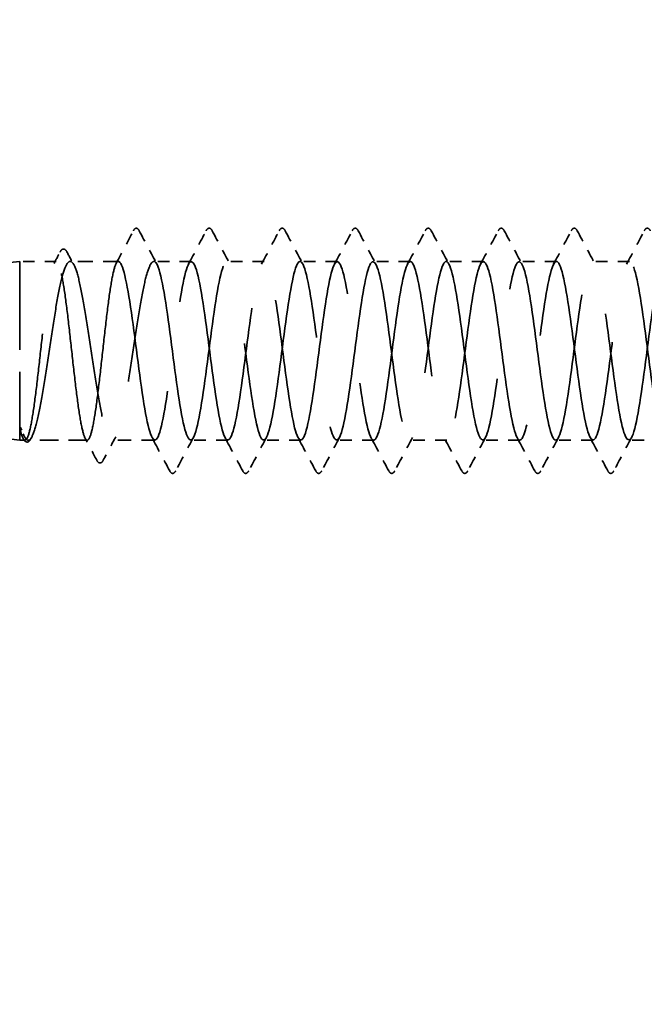
# Model space of a CAD drawing. Units: inches. Extents: x 6 to 334, y 6 to 214.
# Drawn here: x 77 to 83, y 79 to 88 of the extents above; entities that cross this region are included whole.
import ezdxf

# ---------------------------------------------------------------- set-up
doc = ezdxf.new("R2010")
doc.units = ezdxf.units.IN
doc.header["$LTSCALE"] = 20
doc.header["$MEASUREMENT"] = 0
doc.linetypes.add('DASHED', pattern=[0.2067, 0.1654, -0.0413])
doc.layers.add('Hidden (ANSI)', color=7, linetype='DASHED', lineweight=35)
doc.layers.add('Symbol (ANSI)', color=7, linetype='Continuous', lineweight=25)
doc.styles.add('Note Text (ANSI)', font='tahoma.ttf')
doc.dimstyles.new('Default (ANSI)$7', dxfattribs={"dimscale": 20, "dimtxt": 0.12, "dimasz": 0.098425, "dimexe": 0.125, "dimexo": 0.0625, "dimgap": 0.031496, "dimtad": 0, "dimtih": 1, "dimtoh": 1, "dimrnd": 1e-08, "dimzin": 4, "dimdsep": 46, "dimtxsty": 'Note Text (ANSI)', "dimcen": 0.09, "dimdle": 0.393701, "dimclrd": 256, "dimclre": 256, "dimclrt": 256, "dimadec": 0, "dimazin": 1, "dimtfac": 1, "dimtofl": 0, "dimtmove": 0, "dimatfit": 3, "dimfxl": 1, "dimtolj": 1, "dimtzin": 4, "dimlwd": -1, "dimlwe": -1, "dimarcsym": 0})

msp = doc.modelspace()

# ---------------------------------------------------------------- linework, layer by layer
at = {"layer": 'Hidden (ANSI)', "ltscale": 0.119688}
for p, q in [((75.30975, 85.82102), (76.55975, 85.96102)), ((75.30975, 84.35102), (76.55975, 84.21102))]:
    msp.add_line(p, q, dxfattribs=at)
at = {"layer": 'Hidden (ANSI)', "ltscale": 0.26169}
msp.add_line((76.55975, 85.96102), (76.55975, 84.21102), dxfattribs=at)
at = {"layer": 'Hidden (ANSI)', "ltscale": 0.033847}
msp.add_line((76.91621, 85.96102), (76.55975, 85.96102), dxfattribs=at)
at = {"layer": 'Hidden (ANSI)', "ltscale": 0.044731}
msp.add_line((77.52404, 85.96102), (77.05329, 85.96102), dxfattribs=at)
at = {"layer": 'Hidden (ANSI)', "ltscale": 0.034593}
for p, q in [((78.23833, 85.96102), (77.87404, 85.96102)), ((78.95261, 85.96102), (78.58833, 85.96102)), ((79.6669, 85.96102), (79.30261, 85.96102)), ((80.38118, 85.96102), (80.0169, 85.96102)), ((81.09547, 85.96102), (80.73118, 85.96102)), ((81.80975, 85.96102), (81.44547, 85.96102)), ((82.52404, 85.96102), (82.15975, 85.96102)), ((78.59547, 84.21102), (78.23118, 84.21102)), ((79.30975, 84.21102), (78.94547, 84.21102)), ((80.02404, 84.21102), (79.65975, 84.21102)), ((80.73833, 84.21102), (80.37404, 84.21102)), ((81.45261, 84.21102), (81.08833, 84.21102)), ((82.1669, 84.21102), (81.80261, 84.21102)), ((82.88118, 84.21102), (82.5169, 84.21102))]:
    msp.add_line(p, q, dxfattribs=at)
at = {"layer": 'Hidden (ANSI)', "ltscale": 0.004904}
msp.add_line((76.6123, 84.21102), (76.55975, 84.21102), dxfattribs=at)
at = {"layer": 'Hidden (ANSI)', "ltscale": 0.000515683}
msp.add_line((76.59506, 84.22445), (76.59203, 84.23016), dxfattribs=at)
at = {"layer": 'Hidden (ANSI)', "ltscale": 0.05487}
msp.add_line((77.22013, 84.21102), (76.64292, 84.21102), dxfattribs=at)
at = {"layer": 'Hidden (ANSI)', "ltscale": 0.039662}
msp.add_line((77.88118, 84.21102), (77.46367, 84.21102), dxfattribs=at)
at = {"layer": 'Hidden (ANSI)', "ltscale": 0.001979}
msp.add_arc((77.69904, 86.27602), 0.01, 27.464383, 152.535617, dxfattribs=at)
at = {"layer": 'Hidden (ANSI)', "ltscale": 0.034303}
msp.add_open_spline([(77.50377, 85.94187), (77.56027, 86.0482), (77.61646, 86.1547), (77.67252, 86.26127)], degree=3, dxfattribs=at)
at = {"layer": 'Hidden (ANSI)', "ltscale": 0.017729}
msp.add_open_spline([(77.67252, 86.26127), (77.67899, 86.27356), (77.68568, 86.28259), (77.69628, 86.28563)], degree=3, dxfattribs=at)
at = {"layer": 'Hidden (ANSI)', "ltscale": 0.020754}
msp.add_open_spline([(77.69904, 86.28602), (77.71213, 86.28602), (77.72096, 86.27536), (77.7285, 86.2611)], degree=3, dxfattribs=at)
at = {"layer": 'Hidden (ANSI)', "ltscale": 0.035082}
for points in [[(77.7285, 86.2611), (77.78603, 86.15222), (77.84373, 86.04344), (77.90189, 85.9349)], [(78.21048, 85.9349), (78.26863, 86.04344), (78.32634, 86.15222), (78.38387, 86.2611)], [(78.44278, 86.2611), (78.50032, 86.15222), (78.55802, 86.04344), (78.61617, 85.9349)], [(78.92477, 85.9349), (78.98292, 86.04344), (79.04062, 86.15222), (79.09815, 86.2611)], [(79.15707, 86.2611), (79.2146, 86.15222), (79.27231, 86.04344), (79.33046, 85.9349)], [(79.63905, 85.9349), (79.6972, 86.04344), (79.75491, 86.15222), (79.81244, 86.2611)], [(79.87136, 86.2611), (79.92889, 86.15222), (79.98659, 86.04344), (80.04474, 85.9349)], [(80.35334, 85.9349), (80.41149, 86.04344), (80.46919, 86.15222), (80.52672, 86.2611)], [(80.58564, 86.2611), (80.64317, 86.15222), (80.70088, 86.04344), (80.75903, 85.9349)], [(81.06762, 85.9349), (81.12577, 86.04344), (81.18348, 86.15222), (81.24101, 86.2611)], [(81.29993, 86.2611), (81.35746, 86.15222), (81.41516, 86.04344), (81.47331, 85.9349)], [(81.78191, 85.9349), (81.84006, 86.04344), (81.89777, 86.15222), (81.9553, 86.2611)], [(82.01421, 86.2611), (82.07174, 86.15222), (82.12945, 86.04344), (82.1876, 85.9349)], [(82.4962, 85.9349), (82.55435, 86.04344), (82.61205, 86.15222), (82.66958, 86.2611)], [(78.02672, 83.91094), (77.96919, 84.01981), (77.91149, 84.1286), (77.85334, 84.23713)], [(78.25903, 84.23713), (78.20088, 84.1286), (78.14317, 84.01981), (78.08564, 83.91094)], [(78.74101, 83.91094), (78.68348, 84.01981), (78.62577, 84.1286), (78.56762, 84.23713)], [(78.97331, 84.23713), (78.91516, 84.1286), (78.85746, 84.01981), (78.79993, 83.91094)], [(79.4553, 83.91094), (79.39777, 84.01981), (79.34006, 84.1286), (79.28191, 84.23713)], [(79.6876, 84.23713), (79.62945, 84.1286), (79.57174, 84.01981), (79.51421, 83.91094)], [(80.16958, 83.91094), (80.11205, 84.01981), (80.05435, 84.1286), (79.9962, 84.23713)], [(80.40189, 84.23713), (80.34373, 84.1286), (80.28603, 84.01981), (80.2285, 83.91094)], [(80.88387, 83.91094), (80.82634, 84.01981), (80.76863, 84.1286), (80.71048, 84.23713)], [(81.11617, 84.23713), (81.05802, 84.1286), (81.00032, 84.01981), (80.94278, 83.91094)], [(81.59815, 83.91094), (81.54062, 84.01981), (81.48292, 84.1286), (81.42477, 84.23713)], [(81.83046, 84.23713), (81.77231, 84.1286), (81.7146, 84.01981), (81.65707, 83.91094)], [(82.31244, 83.91094), (82.25491, 84.01981), (82.1972, 84.1286), (82.13905, 84.23713)], [(82.54474, 84.23713), (82.48659, 84.1286), (82.42889, 84.01981), (82.37136, 83.91094)]]:
    msp.add_open_spline(points, degree=3, dxfattribs=at)
at = {"layer": 'Hidden (ANSI)', "ltscale": 0.041609}
for points in [[(78.38387, 86.2611), (78.39124, 86.27504), (78.39965, 86.28545), (78.4258, 86.28657), (78.43507, 86.27569), (78.44278, 86.2611)], [(79.09815, 86.2611), (79.10552, 86.27504), (79.11394, 86.28545), (79.14009, 86.28657), (79.14936, 86.27569), (79.15707, 86.2611)], [(79.81244, 86.2611), (79.81981, 86.27504), (79.82822, 86.28545), (79.85437, 86.28657), (79.86365, 86.27569), (79.87136, 86.2611)], [(80.52672, 86.2611), (80.53409, 86.27504), (80.54251, 86.28545), (80.56866, 86.28657), (80.57793, 86.27569), (80.58564, 86.2611)], [(81.24101, 86.2611), (81.24838, 86.27504), (81.25679, 86.28545), (81.28295, 86.28657), (81.29222, 86.27569), (81.29993, 86.2611)], [(81.9553, 86.2611), (81.96266, 86.27504), (81.97108, 86.28545), (81.99723, 86.28657), (82.0065, 86.27569), (82.01421, 86.2611)], [(82.66958, 86.2611), (82.67695, 86.27504), (82.68536, 86.28545), (82.71152, 86.28657), (82.72079, 86.27569), (82.7285, 86.2611)], [(78.08564, 83.91094), (78.07827, 83.89699), (78.06986, 83.88659), (78.04371, 83.88546), (78.03443, 83.89635), (78.02672, 83.91094)], [(78.79993, 83.91094), (78.79256, 83.89699), (78.78415, 83.88659), (78.75799, 83.88546), (78.74872, 83.89635), (78.74101, 83.91094)], [(79.51421, 83.91094), (79.50684, 83.89699), (79.49843, 83.88659), (79.47228, 83.88546), (79.46301, 83.89635), (79.4553, 83.91094)], [(80.2285, 83.91094), (80.22113, 83.89699), (80.21272, 83.88659), (80.18656, 83.88546), (80.17729, 83.89635), (80.16958, 83.91094)], [(80.94278, 83.91094), (80.93542, 83.89699), (80.927, 83.88659), (80.90085, 83.88546), (80.89158, 83.89635), (80.88387, 83.91094)], [(81.65707, 83.91094), (81.6497, 83.89699), (81.64129, 83.88659), (81.61513, 83.88546), (81.60586, 83.89635), (81.59815, 83.91094)], [(82.37136, 83.91094), (82.36399, 83.89699), (82.35557, 83.88659), (82.32942, 83.88546), (82.32015, 83.89635), (82.31244, 83.91094)]]:
    msp.add_open_spline(points, degree=3, knots=[0, 0, 0, 0, 0.05425934, 0.05425934, 0.11103282, 0.11103282, 0.11103282, 0.11103282], dxfattribs=at)
at = {"layer": 'Hidden (ANSI)', "ltscale": 0.041479}
msp.add_open_spline([(76.95462, 86.05257), (76.96192, 86.06637), (76.96937, 86.07622), (76.99599, 86.08605), (77.01118, 86.07323), (77.02168, 86.05364)], degree=3, knots=[0, 0, 0, 0, 0.04510414, 0.04510414, 0.1105829, 0.1105829, 0.1105829, 0.1105829], dxfattribs=at)
at = {"layer": 'Hidden (ANSI)', "ltscale": 0.011832}
msp.add_open_spline([(76.89594, 85.94187), (76.91554, 85.97875), (76.9351, 86.01565), (76.95462, 86.05257)], degree=3, dxfattribs=at)
at = {"layer": 'Hidden (ANSI)', "ltscale": 0.013596}
msp.add_open_spline([(77.02168, 86.05364), (77.04432, 86.01139), (77.06703, 85.96918), (77.08983, 85.92702)], degree=3, dxfattribs=at)
at = {"layer": 'Hidden (ANSI)', "ltscale": 1.070458}
msp.add_open_spline([(83.23833, 85.96003), (83.20156, 85.95707), (83.16479, 85.81393), (83.12802, 85.58042), (83.08456, 85.30445), (83.0411, 84.9172), (82.99765, 84.63141), (82.95419, 84.34561), (82.91073, 84.17674), (82.86728, 84.21756), (82.82382, 84.25838), (82.78036, 84.50668), (82.7369, 84.82606), (82.69345, 85.14544), (82.64999, 85.51862), (82.60653, 85.74058), (82.56308, 85.96255), (82.51962, 86.0213), (82.47616, 85.88455), (82.4327, 85.7478), (82.38925, 85.42297), (82.34579, 85.08848), (82.30233, 84.754), (82.25887, 84.42798), (82.21542, 84.28951), (82.17196, 84.15105), (82.1285, 84.20763), (82.08505, 84.42819), (82.04159, 84.64874), (81.99813, 85.02133), (81.95467, 85.34126), (81.91122, 85.6612), (81.86776, 85.91117), (81.8243, 85.95386), (81.78085, 85.99655), (81.73739, 85.82965), (81.69393, 85.54483), (81.65047, 85.26002), (81.60702, 84.87272), (81.56356, 84.59568), (81.5201, 84.31865), (81.47665, 84.16689), (81.43319, 84.22376), (81.38973, 84.28063), (81.34627, 84.54306), (81.30282, 84.86688), (81.25936, 85.19071), (81.2159, 85.5584), (81.17245, 85.76797), (81.12899, 85.97755), (81.08553, 86.01765), (81.04207, 85.86626), (80.99862, 85.71487), (80.95516, 85.38018), (80.9117, 85.04604), (80.86825, 84.71191), (80.82479, 84.39642), (80.78133, 84.27288), (80.73787, 84.14935), (80.69442, 84.22445), (80.65096, 84.45694), (80.6075, 84.68943), (80.56404, 85.06672), (80.52059, 85.38155), (80.47713, 85.69638), (80.43367, 85.93171), (80.39022, 85.95826), (80.34676, 85.98481), (80.3033, 85.80114), (80.25984, 85.50816), (80.21639, 85.21517), (80.17293, 84.82873), (80.12947, 84.56112), (80.08602, 84.2935), (80.04256, 84.1592), (79.9991, 84.23199), (79.95564, 84.30478), (79.91219, 84.58072), (79.86873, 84.90822), (79.82527, 85.23573), (79.78182, 85.59708), (79.73836, 85.79376), (79.6949, 85.99044), (79.65144, 86.01182), (79.60799, 85.84614), (79.56453, 85.68046), (79.52107, 85.3367), (79.47762, 85.0037), (79.43416, 84.6707), (79.3907, 84.36648), (79.34724, 84.25817), (79.30379, 84.14985), (79.26033, 84.2433), (79.21687, 84.48718), (79.17342, 84.73106), (79.12996, 85.11216), (79.0865, 85.42115), (79.04304, 85.73013), (78.99959, 85.95025), (78.95613, 85.9606), (78.91267, 85.97095), (78.86922, 85.77096), (78.82576, 85.47049), (78.7823, 85.17003), (78.73884, 84.78535), (78.69539, 84.52778), (78.65193, 84.27021), (78.60847, 84.15369), (78.56501, 84.24223), (78.52156, 84.33076), (78.4781, 84.61956), (78.43464, 84.94998), (78.39119, 85.2804), (78.34773, 85.63455), (78.30427, 85.81788), (78.26081, 86.00121), (78.21736, 86.0038), (78.1739, 85.82423), (78.13044, 85.64465), (78.08699, 85.29264), (78.04353, 84.96155), (78.00007, 84.63047), (77.95661, 84.33824), (77.91316, 84.2454), (77.8697, 84.15256), (77.82624, 84.26413), (77.78279, 84.51882), (77.73933, 84.77352), (77.69587, 85.15755), (77.65241, 85.45995), (77.60962, 85.75772), (77.56683, 85.96102), (77.52404, 85.96102)], degree=3, knots=[251.3274123, 251.3274123, 251.3274123, 251.3274123, 252.2977298, 252.2977298, 252.2977298, 253.4445376, 253.4445376, 253.4445376, 254.5913455, 254.5913455, 254.5913455, 255.7381534, 255.7381534, 255.7381534, 256.8849612, 256.8849612, 256.8849612, 258.0317691, 258.0317691, 258.0317691, 259.1785769, 259.1785769, 259.1785769, 260.3253848, 260.3253848, 260.3253848, 261.4721927, 261.4721927, 261.4721927, 262.6190005, 262.6190005, 262.6190005, 263.7658084, 263.7658084, 263.7658084, 264.9126163, 264.9126163, 264.9126163, 266.0594241, 266.0594241, 266.0594241, 267.206232, 267.206232, 267.206232, 268.3530398, 268.3530398, 268.3530398, 269.4998477, 269.4998477, 269.4998477, 270.6466556, 270.6466556, 270.6466556, 271.7934634, 271.7934634, 271.7934634, 272.9402713, 272.9402713, 272.9402713, 274.0870792, 274.0870792, 274.0870792, 275.233887, 275.233887, 275.233887, 276.3806949, 276.3806949, 276.3806949, 277.5275027, 277.5275027, 277.5275027, 278.6743106, 278.6743106, 278.6743106, 279.8211185, 279.8211185, 279.8211185, 280.9679263, 280.9679263, 280.9679263, 282.1147342, 282.1147342, 282.1147342, 283.2615421, 283.2615421, 283.2615421, 284.4083499, 284.4083499, 284.4083499, 285.5551578, 285.5551578, 285.5551578, 286.7019656, 286.7019656, 286.7019656, 287.8487735, 287.8487735, 287.8487735, 288.9955814, 288.9955814, 288.9955814, 290.1423892, 290.1423892, 290.1423892, 291.2891971, 291.2891971, 291.2891971, 292.436005, 292.436005, 292.436005, 293.5828128, 293.5828128, 293.5828128, 294.7296207, 294.7296207, 294.7296207, 295.8764285, 295.8764285, 295.8764285, 297.0232364, 297.0232364, 297.0232364, 298.1700443, 298.1700443, 298.1700443, 299.3168521, 299.3168521, 299.3168521, 300.46366, 300.46366, 300.46366, 301.5928947, 301.5928947, 301.5928947, 301.5928947], dxfattribs=at)
at = {"layer": 'Hidden (ANSI)', "ltscale": 1.073131}
msp.add_open_spline([(77.87404, 85.96102), (77.9175, 85.96102), (77.96095, 85.75086), (78.00441, 85.44599), (78.04787, 85.14112), (78.09133, 84.75805), (78.13478, 84.5072), (78.17824, 84.25636), (78.2217, 84.15132), (78.26515, 84.2498), (78.30861, 84.34827), (78.35207, 84.64492), (78.39553, 84.97679), (78.43898, 85.30866), (78.48244, 85.65778), (78.5259, 85.83237), (78.56936, 86.00695), (78.61281, 85.99756), (78.65627, 85.80934), (78.69973, 85.62112), (78.74318, 85.26427), (78.78664, 84.93482), (78.8301, 84.60536), (78.87356, 84.32114), (78.91701, 84.23829), (78.96047, 84.15543), (79.00393, 84.27843), (79.04738, 84.53971), (79.09084, 84.80099), (79.1343, 85.18641), (79.17776, 85.48424), (79.22121, 85.78208), (79.26467, 85.97621), (79.30813, 85.95999), (79.35158, 85.94377), (79.39504, 85.71807), (79.4385, 85.40689), (79.48196, 85.09571), (79.52541, 84.71588), (79.56887, 84.47606), (79.61233, 84.23624), (79.65578, 84.14941), (79.69924, 84.26327), (79.7427, 84.37713), (79.78616, 84.68552), (79.82961, 85.01902), (79.87307, 85.35252), (79.91653, 85.69309), (79.95998, 85.85364), (80.00344, 86.01418), (80.0469, 85.98602), (80.09036, 85.78461), (80.13381, 85.5832), (80.17727, 85.21946), (80.22073, 84.8932), (80.26419, 84.56693), (80.30764, 84.29581), (80.3511, 84.22877), (80.39456, 84.16173), (80.43801, 84.3024), (80.48147, 84.5735), (80.52493, 84.8446), (80.56839, 85.23146), (80.61184, 85.52156), (80.6553, 85.81166), (80.69876, 85.98931), (80.74221, 85.9569), (80.78567, 85.9245), (80.82913, 85.6838), (80.87259, 85.36703), (80.91604, 85.05027), (80.9595, 84.67458), (81.00296, 84.44635), (81.04641, 84.21812), (81.08987, 84.14971), (81.13333, 84.27869), (81.17679, 84.40766), (81.22024, 84.72706), (81.2637, 85.06141), (81.30716, 85.39576), (81.35061, 85.72698), (81.39407, 85.8731), (81.43753, 86.01923), (81.48099, 85.97236), (81.52444, 85.75824), (81.5679, 85.54411), (81.61136, 85.17434), (81.65481, 84.85203), (81.69827, 84.52973), (81.74173, 84.27235), (81.78519, 84.22128), (81.82864, 84.17021), (81.8721, 84.32821), (81.91556, 84.60849), (81.95901, 84.88878), (82.00247, 85.27617), (82.04593, 85.55785), (82.08939, 85.83954), (82.13284, 86.00028), (82.1763, 85.95177), (82.21976, 85.90325), (82.26322, 85.64812), (82.30667, 85.32652), (82.35013, 85.00491), (82.39359, 84.63425), (82.43704, 84.41815), (82.4805, 84.20205), (82.52396, 84.1522), (82.56742, 84.296), (82.61087, 84.43979), (82.65433, 84.76944), (82.69779, 85.10386), (82.74124, 85.43827), (82.7847, 85.75935), (82.82816, 85.89071), (82.87162, 86.02208), (82.91507, 85.95661), (82.95853, 85.73028), (82.98227, 85.60663), (83.00601, 85.43863), (83.02975, 85.25985)], degree=3, knots=[-301.5928947, -301.5928947, -301.5928947, -301.5928947, -300.4460869, -300.4460869, -300.4460869, -299.299279, -299.299279, -299.299279, -298.1524712, -298.1524712, -298.1524712, -297.0056633, -297.0056633, -297.0056633, -295.8588554, -295.8588554, -295.8588554, -294.7120476, -294.7120476, -294.7120476, -293.5652397, -293.5652397, -293.5652397, -292.4184318, -292.4184318, -292.4184318, -291.271624, -291.271624, -291.271624, -290.1248161, -290.1248161, -290.1248161, -288.9780083, -288.9780083, -288.9780083, -287.8312004, -287.8312004, -287.8312004, -286.6843925, -286.6843925, -286.6843925, -285.5375847, -285.5375847, -285.5375847, -284.3907768, -284.3907768, -284.3907768, -283.2439689, -283.2439689, -283.2439689, -282.0971611, -282.0971611, -282.0971611, -280.9503532, -280.9503532, -280.9503532, -279.8035454, -279.8035454, -279.8035454, -278.6567375, -278.6567375, -278.6567375, -277.5099296, -277.5099296, -277.5099296, -276.3631218, -276.3631218, -276.3631218, -275.2163139, -275.2163139, -275.2163139, -274.069506, -274.069506, -274.069506, -272.9226982, -272.9226982, -272.9226982, -271.7758903, -271.7758903, -271.7758903, -270.6290825, -270.6290825, -270.6290825, -269.4822746, -269.4822746, -269.4822746, -268.3354667, -268.3354667, -268.3354667, -267.1886589, -267.1886589, -267.1886589, -266.041851, -266.041851, -266.041851, -264.8950431, -264.8950431, -264.8950431, -263.7482353, -263.7482353, -263.7482353, -262.6014274, -262.6014274, -262.6014274, -261.4546196, -261.4546196, -261.4546196, -260.3078117, -260.3078117, -260.3078117, -259.1610038, -259.1610038, -259.1610038, -258.014196, -258.014196, -258.014196, -256.8673881, -256.8673881, -256.8673881, -256.2408632, -256.2408632, -256.2408632, -256.2408632], dxfattribs=at)
at = {"layer": 'Hidden (ANSI)', "ltscale": 1.043954}
msp.add_open_spline([(77.52404, 85.96102), (77.51137, 85.96102), (77.49881, 85.93849), (77.47347, 85.85094), (77.46091, 85.78677), (77.43556, 85.62494), (77.42301, 85.52886), (77.39766, 85.31728), (77.38511, 85.20383), (77.35976, 84.97456), (77.34721, 84.86095), (77.32186, 84.64873), (77.30931, 84.55218), (77.28396, 84.38918), (77.27141, 84.32431), (77.24606, 84.23523), (77.2335, 84.21187), (77.20816, 84.21021), (77.1956, 84.23191), (77.17025, 84.31792), (77.1577, 84.38138), (77.13235, 84.54203), (77.1198, 84.63764), (77.09445, 84.84858), (77.0819, 84.96185), (77.05655, 85.19111), (77.044, 85.30488), (77.01865, 85.51772), (77.0061, 85.61474), (76.98075, 85.7789), (76.9682, 85.84447), (76.94285, 85.93508), (76.93029, 85.95926), (76.90495, 85.96259), (76.89239, 85.94171), (76.86704, 85.85725), (76.85449, 85.79449), (76.82914, 85.63504), (76.81659, 85.5399), (76.79124, 85.32962), (76.77869, 85.21652), (76.75334, 84.98729), (76.74079, 84.87337), (76.71544, 84.65992), (76.70289, 84.56244), (76.67754, 84.39712), (76.66498, 84.33086), (76.63964, 84.23872), (76.62708, 84.21372), (76.60141, 84.20866), (76.58855, 84.22981), (76.57555, 84.27341)], degree=3, knots=[0, 0, 0, 0, 0.0878853, 0.0878853, 0.1757706, 0.1757706, 0.2636559, 0.2636559, 0.3515413, 0.3515413, 0.4394266, 0.4394266, 0.5273119, 0.5273119, 0.6151972, 0.6151972, 0.7030825, 0.7030825, 0.7909678, 0.7909678, 0.8788532, 0.8788532, 0.9667385, 0.9667385, 1.0546238, 1.0546238, 1.1425091, 1.1425091, 1.2303944, 1.2303944, 1.3182797, 1.3182797, 1.406165, 1.406165, 1.4940504, 1.4940504, 1.5819357, 1.5819357, 1.669821, 1.669821, 1.7577063, 1.7577063, 1.8455916, 1.8455916, 1.9334769, 1.9334769, 2.0213623, 2.0213623, 2.1092476, 2.1092476, 2.1993745, 2.1993745, 2.1993745, 2.1993745], dxfattribs=at)
at = {"layer": 'Hidden (ANSI)', "ltscale": 1.04913}
msp.add_open_spline([(76.59329, 84.27341), (76.61049, 84.23069), (76.62753, 84.20951), (76.66192, 84.21269), (76.67896, 84.23702), (76.71336, 84.32834), (76.73039, 84.39445), (76.76479, 84.55995), (76.78182, 84.65772), (76.81622, 84.87206), (76.83325, 84.98653), (76.86765, 85.21691), (76.88469, 85.33056), (76.91908, 85.54173), (76.93612, 85.63718), (76.97052, 85.79681), (76.98755, 85.85944), (77.02195, 85.94312), (77.03898, 85.96335), (77.07338, 85.95826), (77.09041, 85.93299), (77.12481, 85.83992), (77.14184, 85.77302), (77.17624, 85.6062), (77.19328, 85.50791), (77.22767, 85.29288), (77.24471, 85.17824), (77.27911, 84.9479), (77.29614, 84.83446), (77.33054, 84.62406), (77.34757, 84.52917), (77.38197, 84.37092), (77.399, 84.3091), (77.4334, 84.2272), (77.45043, 84.20792), (77.48483, 84.21492), (77.50187, 84.24112), (77.53626, 84.33594), (77.5533, 84.40362), (77.5877, 84.57175), (77.60473, 84.67055), (77.63913, 84.88626), (77.65616, 85.00106), (77.69056, 85.23134), (77.70759, 85.34457), (77.74199, 85.55418), (77.75903, 85.64851), (77.79257, 85.8015), (77.80878, 85.86034), (77.84148, 85.94045), (77.85769, 85.96102), (77.87404, 85.96102)], degree=3, knots=[0, 0, 0, 0, 0.0887618, 0.0887618, 0.1775237, 0.1775237, 0.2662855, 0.2662855, 0.3550474, 0.3550474, 0.4438092, 0.4438092, 0.5325711, 0.5325711, 0.6213329, 0.6213329, 0.7100948, 0.7100948, 0.7988566, 0.7988566, 0.8876185, 0.8876185, 0.9763803, 0.9763803, 1.0651422, 1.0651422, 1.153904, 1.153904, 1.2426659, 1.2426659, 1.3314277, 1.3314277, 1.4201896, 1.4201896, 1.5089514, 1.5089514, 1.5977133, 1.5977133, 1.6864751, 1.6864751, 1.775237, 1.775237, 1.8639988, 1.8639988, 1.9527607, 1.9527607, 2.0415225, 2.0415225, 2.125903, 2.125903, 2.2102835, 2.2102835, 2.2102835, 2.2102835], dxfattribs=at)
at = {"layer": 'Hidden (ANSI)', "ltscale": 0.027823}
msp.add_open_spline([(76.57555, 84.27341), (76.57065, 84.28986), (76.56723, 84.30639), (76.56467, 84.32421), (76.56421, 84.32924), (76.56423, 84.33398), (76.5643, 84.3355), (76.56469, 84.33694), (76.56483, 84.3373), (76.56509, 84.33763), (76.56517, 84.33771), (76.56531, 84.3378), (76.56537, 84.33783), (76.56548, 84.33786), (76.56553, 84.33787), (76.56563, 84.33788), (76.56568, 84.33788), (76.56579, 84.33786), (76.56584, 84.33785), (76.566, 84.3378), (76.56609, 84.33775), (76.56638, 84.33759), (76.56657, 84.33742), (76.5674, 84.33659), (76.56806, 84.33555), (76.57379, 84.32579), (76.58297, 84.29907), (76.59329, 84.27341)], degree=3, knots=[0, 0, 0, 0, 0.03399507, 0.03399507, 0.05063741, 0.05063741, 0.0565189, 0.0565189, 0.05857498, 0.05857498, 0.05922864, 0.05922864, 0.05957614, 0.05957614, 0.05981006, 0.05981006, 0.06002702, 0.06002702, 0.06030841, 0.06030841, 0.06083715, 0.06083715, 0.06223091, 0.06223091, 0.06771041, 0.06771041, 0.1244916, 0.1244916, 0.1244916, 0.1244916], dxfattribs=at)
at = {"layer": 'Hidden (ANSI)', "ltscale": 0.002283}
msp.add_open_spline([(76.67946, 84.24502), (76.67549, 84.23768), (76.67152, 84.23034), (76.66756, 84.223)], degree=3, dxfattribs=at)
at = {"layer": 'Hidden (ANSI)', "ltscale": 0.024856}
msp.add_open_spline([(77.5002, 84.24502), (77.45866, 84.1682), (77.41741, 84.0912), (77.37632, 84.01413)], degree=3, dxfattribs=at)
at = {"layer": 'Hidden (ANSI)', "ltscale": 0.041409}
msp.add_open_spline([(76.66756, 84.223), (76.66029, 84.20954), (76.65282, 84.19981), (76.62533, 84.18716), (76.60747, 84.2011), (76.59506, 84.22445)], degree=3, knots=[0, 0, 0, 0, 0.04105001, 0.04105001, 0.11030071, 0.11030071, 0.11030071, 0.11030071], dxfattribs=at)
at = {"layer": 'Hidden (ANSI)', "ltscale": 0.02309}
msp.add_open_spline([(77.31374, 84.01494), (77.27588, 84.08673), (77.23794, 84.15849), (77.19985, 84.23016)], degree=3, dxfattribs=at)
at = {"layer": 'Hidden (ANSI)', "ltscale": 0.041534}
msp.add_open_spline([(77.37632, 84.01413), (77.3684, 83.99929), (77.35931, 83.9884), (77.33198, 83.98748), (77.32214, 83.99901), (77.31374, 84.01494)], degree=3, knots=[0, 0, 0, 0, 0.05395063, 0.05395063, 0.11080356, 0.11080356, 0.11080356, 0.11080356], dxfattribs=at)

# ---------------------------------------------------------------- leaders
at = {"layer": 'Symbol (ANSI)', "annotation_type": 0, "has_hookline": 1, "hookline_direction": 0, "text_width": 19.89953}
msp.add_leader([(21.47975, 56.09553), (143.10773, 88.32697)], dimstyle='Default (ANSI)$7', override={"dimtad": 0}, dxfattribs=at)

doc.saveas('drawing.dxf')
